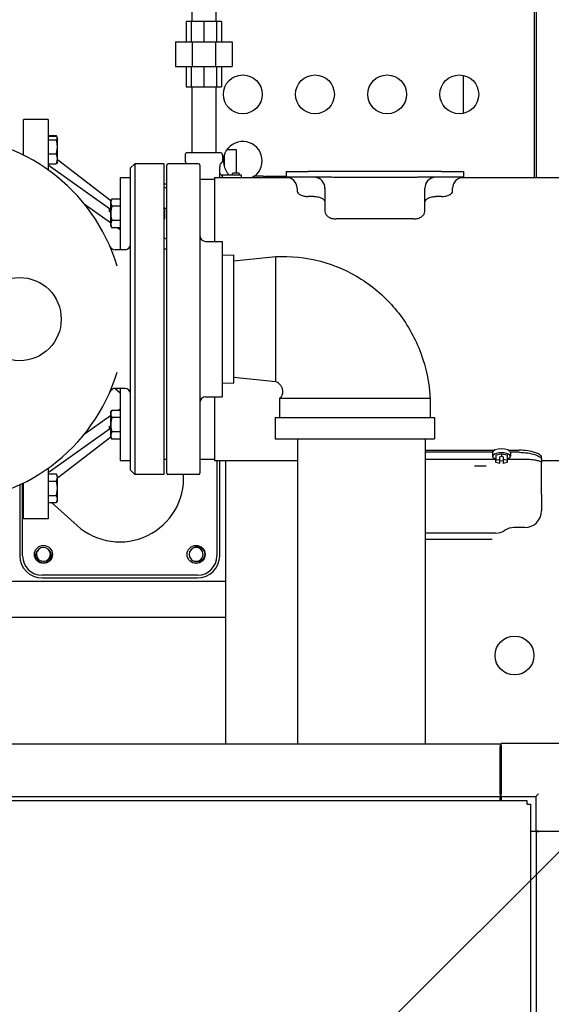
# Model space of a CAD drawing. Units: inches. Extents: x 12 to 258, y 11 to 148.
# Drawn here: x 229 to 241, y 103 to 125 of the extents above; entities that cross this region are included whole.
import ezdxf

# ---------------------------------------------------------------- set-up
doc = ezdxf.new("R2010")
doc.units = ezdxf.units.IN
doc.header["$LTSCALE"] = 16
doc.header["$MEASUREMENT"] = 0
doc.layers.add('Dimensions(ANSI)', color=7, linetype='Continuous', lineweight=18)
doc.layers.add('Visible Edges(ANSI)', color=7, linetype='Continuous', lineweight=25)
doc.styles.add('MESTEK', font='arial.ttf')
doc.styles.add('Note Text (ANSI)', font='tahoma.ttf')
doc.dimstyles.new('Default - Fraction (ANSI)', dxfattribs={"dimscale": 16, "dimtxt": 0.08, "dimasz": 0.098425, "dimexe": 0.125, "dimexo": 0.0625, "dimgap": 0.031496, "dimtad": 0, "dimtih": 1, "dimtoh": 1, "dimdec": 4, "dimrnd": 1e-08, "dimzin": 0, "dimdsep": 46, "dimlunit": 5, "dimtxsty": 'Note Text (ANSI)', "dimcen": 0.09, "dimdle": 0.393701, "dimclrd": 256, "dimclre": 256, "dimclrt": 256, "dimadec": 0, "dimazin": 3, "dimtfac": 1.5, "dimtofl": 0, "dimtmove": 0, "dimatfit": 3, "dimfxl": 0, "dimfrac": 2, "dimtolj": 1, "dimtzin": 12, "dimlwd": -1, "dimlwe": -1, "dimarcsym": 0})
doc.dimstyles.new('MESTEK FRACTIONS', dxfattribs={"dimscale": 16, "dimtxt": 0.08, "dimasz": 0.098425, "dimexe": 0.063, "dimexo": 0.0625, "dimgap": 0.031496, "dimtad": 0, "dimtih": 1, "dimtoh": 1, "dimdec": 5, "dimrnd": 1e-08, "dimzin": 1, "dimdsep": 46, "dimlunit": 5, "dimtxsty": 'MESTEK', "dimcen": 0.09, "dimdle": 0.393701, "dimclrd": 7, "dimclre": 7, "dimclrt": 7, "dimadec": 0, "dimazin": 0, "dimtfac": 1, "dimtofl": 0, "dimtmove": 0, "dimatfit": 3, "dimfxl": 0, "dimfrac": 2, "dimtolj": 1, "dimtzin": 0, "dimlwd": 15, "dimlwe": 15, "dimarcsym": 0})

# ---------------------------------------------------------------- blocks, each defined once
blk = doc.blocks.new('*D21')
at = {"layer": 'Defpoints', "color": 0}
for p in [(231.223, 96.205), (224.152, 89.134)]:
    blk.add_point(p, dxfattribs=at)
at = {"layer": 'Dimensions(ANSI)'}
for p, q in [((243.507, 108.489), (232.337, 97.318)), ((245.424, 108.489), (243.507, 108.489)), ((227.687, 91.229), (227.687, 94.109)), ((226.247, 92.669), (229.127, 92.669))]:
    blk.add_line(p, q, dxfattribs=at)
blk.add_solid([(232.151, 97.504), (232.522, 97.133), (231.223, 96.205)], dxfattribs=at)
at = {"layer": 'Dimensions(ANSI)', "insert": (251.82, 109.37), "char_height": 1.28, "attachment_point": 2, "style": 'Note Text (ANSI)'}
blk.add_mtext('\\A1;{\\fArial|b0|i0|c0|p34;∅10} CAT. II/IV\\PFLUE OUTLET', dxfattribs=at)
blk = doc.blocks.new('*D24')
at = {"layer": 'Defpoints', "color": 0, "linetype": 'Continuous'}
for p in [(216.369, 144.346), (242.25, 136.653), (216.369, 122.377)]:
    blk.add_point(p, dxfattribs=at)
at = {"layer": 'Dimensions(ANSI)', "color": 7, "linetype": 'Continuous', "lineweight": 15}
for p, q in [((216.369, 123.377), (216.369, 145.354)), ((242.25, 137.653), (242.25, 145.354)), ((217.944, 144.346), (240.675, 144.346)), ((242.25, 144.346), (244.719, 144.346))]:
    blk.add_line(p, q, dxfattribs=at)
at = {"layer": 'Dimensions(ANSI)', "color": 7, "linetype": 'Continuous'}
for points in [[(217.944, 144.608), (217.944, 144.083), (216.369, 144.346)], [(240.675, 144.608), (240.675, 144.083), (242.25, 144.346)]]:
    blk.add_solid(points, dxfattribs=at)
at = {"layer": 'Dimensions(ANSI)', "color": 7, "linetype": 'Continuous', "lineweight": 18, "insert": (247.918, 144.346), "char_height": 1.28, "attachment_point": 5, "style": 'MESTEK'}
blk.add_mtext('\\A1; 25 7/8\\P[657]', dxfattribs=at)

msp = doc.modelspace()

# ---------------------------------------------------------------- linework, layer by layer
at = {"layer": 'Visible Edges(ANSI)'}
for p, q in [((241.01426, 135.406387), (241.01426, 121.748547)), ((241.05989, 134.737061), (241.05989, 121.748547)), ((233.309755, 126.749382), (233.309755, 125.267632)), ((233.849755, 126.749382), (233.849755, 125.267632)), ((233.296912, 125.267632), (233.179755, 125.267632)), ((233.179755, 125.267632), (233.179755, 124.805632)), ((233.579755, 125.267632), (233.296912, 125.267632)), ((233.296912, 125.267632), (233.296912, 124.805632)), ((233.862598, 125.267632), (233.579755, 125.267632)), ((233.579755, 125.267632), (233.579755, 124.805632)), ((233.979755, 125.267632), (233.862598, 125.267632)), ((233.862598, 125.267632), (233.862598, 124.805632)), ((233.979755, 125.267632), (233.979755, 124.805632)), ((232.941255, 124.805632), (233.31528, 124.805632)), ((232.941255, 124.805632), (232.941255, 124.255632)), ((233.31528, 124.805632), (233.84423, 124.805632)), ((233.31528, 124.805632), (233.31528, 124.255632)), ((233.84423, 124.805632), (234.218255, 124.805632)), ((233.84423, 124.805632), (233.84423, 124.255632)), ((234.218255, 124.805632), (234.218255, 124.255632)), ((232.941255, 124.255632), (233.31528, 124.255632)), ((233.179755, 124.255632), (233.179755, 123.793632)), ((233.296912, 124.255632), (233.296912, 123.793632)), ((233.31528, 124.255632), (233.84423, 124.255632)), ((233.579755, 124.255632), (233.579755, 123.793632)), ((233.84423, 124.255632), (234.218255, 124.255632)), ((233.862598, 124.255632), (233.862598, 123.793632)), ((233.979755, 124.255632), (233.979755, 123.793632)), ((239.426095, 123.197174), (239.426095, 124.05159)), ((233.179755, 123.793632), (233.296912, 123.793632)), ((233.296912, 123.793632), (233.579755, 123.793632)), ((233.309755, 123.793632), (233.309755, 122.312132)), ((233.579755, 123.793632), (233.862598, 123.793632)), ((233.849755, 123.793632), (233.849755, 122.312132)), ((233.862598, 123.793632), (233.979755, 123.793632)), ((229.521492, 122.252933), (229.521492, 123.061047)), ((230.071492, 123.061047), (229.521492, 123.061047)), ((230.071492, 123.061047), (230.071492, 121.923118)), ((230.071492, 122.695366), (230.258016, 122.695366)), ((230.277322, 122.661927), (230.258016, 122.695366)), ((230.071492, 122.684349), (230.258016, 122.684349)), ((230.071492, 122.600669), (230.258016, 122.600669)), ((230.286492, 122.646044), (230.277322, 122.661927)), ((230.286492, 122.098055), (230.286492, 122.646044)), ((230.071492, 122.288369), (230.258016, 122.288369)), ((233.220755, 122.312132), (233.938755, 122.312132)), ((234.103243, 122.382132), (234.304755, 122.382132)), ((234.304755, 122.382132), (234.304755, 121.849132)), ((230.071492, 122.05975), (230.258016, 122.05975)), ((230.286492, 122.098055), (230.277322, 122.082172)), ((231.486445, 121.225529), (230.286492, 122.14857)), ((231.931492, 121.967297), (232.025242, 122.061047)), ((232.025242, 122.061047), (232.025242, 115.061047)), ((232.681492, 122.061047), (232.025242, 122.061047)), ((232.681492, 122.061047), (232.681492, 115.061047)), ((232.743492, 115.092047), (232.743492, 122.030047)), ((233.462492, 122.061047), (232.774492, 122.061047)), ((233.157755, 122.249132), (233.157755, 122.130465)), ((233.493492, 122.030047), (233.493492, 115.092047)), ((234.001755, 122.249132), (234.001755, 122.130465)), ((234.036255, 122.245152), (234.036255, 122.003612)), ((231.459419, 121.041914), (230.071492, 122.028282)), ((231.931492, 115.154797), (231.931492, 121.967297)), ((233.937255, 122.020494), (233.937255, 121.994299)), ((233.937255, 121.748547), (233.937255, 121.994299)), ((233.993755, 121.808632), (233.993755, 121.779496)), ((233.993755, 121.808632), (234.423755, 121.808632)), ((234.217602, 121.833932), (234.217602, 121.808632)), ((234.365201, 121.849132), (234.232802, 121.849132)), ((234.380401, 121.808632), (234.380401, 121.833932)), ((234.423755, 121.808632), (234.423755, 121.748547)), ((235.431492, 121.883547), (235.931492, 121.883547)), ((235.431492, 121.883547), (235.431492, 121.758547)), ((238.931492, 121.883547), (235.931492, 121.883547)), ((238.931492, 121.883547), (239.431492, 121.883547)), ((239.431492, 121.758547), (239.431492, 121.883547)), ((231.696492, 121.748547), (231.696492, 120.123547)), ((231.696492, 121.748547), (231.931492, 121.748547)), ((232.681492, 121.60975), (232.743492, 121.60975)), ((233.493492, 121.717297), (233.821492, 121.717297)), ((233.821492, 121.748547), (233.821492, 120.311047)), ((233.821492, 121.748547), (235.501492, 121.748547)), ((234.486255, 121.748547), (234.486255, 121.754035)), ((234.486255, 121.754035), (234.567455, 121.754035)), ((234.567455, 121.748547), (234.567455, 121.754035)), ((234.684555, 121.779281), (234.684555, 121.748547)), ((234.684555, 121.779281), (234.712855, 121.779281)), ((234.922055, 121.778155), (234.922055, 121.748547)), ((235.431492, 121.771388), (234.952692, 121.773966)), ((235.931492, 121.758547), (235.431492, 121.758547)), ((236.369952, 121.758547), (235.931492, 121.758547)), ((238.306492, 121.753278), (236.556492, 121.753278)), ((238.931492, 121.758547), (238.493031, 121.758547)), ((239.431492, 121.758547), (238.931492, 121.758547)), ((239.361492, 121.748547), (241.806492, 121.748547)), ((232.681492, 121.526951), (232.743492, 121.526951)), ((235.681492, 121.508547), (235.681492, 121.440355)), ((236.306492, 121.508547), (236.306492, 120.986707)), ((238.556492, 120.986707), (238.556492, 121.508547)), ((239.181492, 121.440355), (239.181492, 121.508547)), ((230.886892, 121.157396), (231.481492, 120.734829)), ((231.481492, 121.216951), (231.509772, 121.265933)), ((231.481492, 121.216951), (231.481492, 120.668282)), ((231.696492, 121.265933), (231.509772, 121.265933)), ((236.056492, 121.323851), (235.931492, 121.323851)), ((238.931492, 121.323851), (238.806492, 121.323851)), ((231.459419, 121.047632), (231.459419, 121.041914)), ((231.459419, 120.975756), (231.459419, 121.041914)), ((231.481492, 120.975756), (231.459419, 120.975756)), ((231.696492, 121.104275), (231.509772, 121.104275)), ((232.696492, 121.067616), (232.681492, 121.082616)), ((232.696492, 121.067616), (232.696492, 120.817616)), ((232.696492, 121.057105), (232.743492, 121.057105)), ((231.696492, 120.780958), (231.509772, 120.780958)), ((232.696492, 120.817616), (232.681492, 120.802616)), ((238.306492, 120.816867), (236.556492, 120.816867)), ((231.481492, 120.668282), (231.509772, 120.6193)), ((231.696492, 120.6193), (231.509772, 120.6193)), ((231.644053, 120.6193), (231.696492, 120.582033)), ((232.743492, 120.34835), (232.681492, 120.407147)), ((233.618492, 120.311047), (233.993492, 120.311047)), ((233.993492, 120.311047), (233.993492, 116.811047)), ((231.806492, 120.123547), (231.582113, 120.123547)), ((232.743492, 120.139172), (232.681492, 120.139172)), ((233.993492, 119.998158), (234.258492, 120.006439)), ((234.258492, 117.115654), (234.258492, 120.006439)), ((234.258492, 119.8709), (235.198492, 119.967805)), ((235.198492, 117.154288), (235.198492, 119.967805)), ((234.258492, 117.251193), (235.198492, 117.154288)), ((231.806492, 116.998547), (231.582113, 116.998547)), ((231.584193, 116.998547), (231.696492, 116.898087)), ((231.696492, 116.998547), (231.696492, 115.373547)), ((233.993492, 117.123935), (234.258492, 117.115654)), ((233.618492, 116.811047), (233.993492, 116.811047)), ((233.821492, 116.811047), (233.821492, 115.373547)), ((235.283492, 116.781047), (238.673492, 116.781047)), ((235.283492, 116.781047), (235.283492, 116.341047)), ((238.673492, 116.781047), (238.673492, 116.341047)), ((231.481492, 116.453811), (231.509772, 116.502793)), ((231.696492, 116.502793), (231.509772, 116.502793)), ((231.644053, 116.502793), (231.696492, 116.54006)), ((230.886892, 115.964697), (231.481492, 116.387265)), ((231.481492, 116.453811), (231.481492, 115.905142)), ((231.696492, 116.341135), (231.509772, 116.341135)), ((235.183492, 116.341047), (238.773492, 116.341047)), ((235.183492, 116.341047), (235.183492, 115.861047)), ((238.773492, 116.341047), (238.773492, 115.861047)), ((231.459419, 116.080179), (230.071492, 115.093812)), ((231.459419, 116.080179), (231.459419, 116.146337)), ((231.459419, 116.146337), (231.481492, 116.146337)), ((231.459419, 116.080179), (231.459419, 116.074461)), ((231.486445, 115.896564), (230.286492, 114.973523)), ((231.481492, 115.905142), (231.509772, 115.856161)), ((231.696492, 116.017819), (231.509772, 116.017819)), ((231.696492, 115.856161), (231.509772, 115.856161)), ((235.183492, 115.861047), (238.773492, 115.861047)), ((235.698992, 108.980116), (235.698992, 115.861047)), ((238.573992, 108.980116), (238.573992, 115.861047)), ((238.573992, 115.606942), (240.128377, 115.606942)), ((240.434607, 115.606942), (240.681492, 115.606942)), ((231.696492, 115.373547), (231.931492, 115.373547)), ((232.681492, 115.404797), (232.743492, 115.404797)), ((233.493492, 115.404797), (233.821492, 115.404797)), ((233.821492, 115.373547), (235.698992, 115.373547)), ((233.874992, 115.373547), (233.874992, 113.227391)), ((233.937492, 113.227391), (233.937492, 115.373547)), ((234.074992, 108.980116), (234.074992, 115.373547)), ((240.081516, 115.5589), (238.573992, 115.5589)), ((240.156492, 115.398769), (238.573992, 115.398769)), ((240.081492, 115.557702), (240.081492, 115.471088)), ((240.156492, 115.498706), (240.281492, 115.526324)), ((240.156492, 115.498706), (240.156492, 115.383221)), ((240.156492, 115.383221), (240.243992, 115.402554)), ((240.156492, 115.327986), (240.156492, 115.383221)), ((240.243992, 115.460296), (240.281492, 115.468581)), ((240.243992, 115.402554), (240.243992, 115.460296)), ((240.243992, 115.308653), (240.243992, 115.402554)), ((240.281492, 115.526324), (240.281492, 115.468581)), ((240.281492, 115.526324), (240.406492, 115.498706)), ((240.281492, 115.468581), (240.318992, 115.460296)), ((240.318992, 115.460296), (240.318992, 115.402554)), ((240.318992, 115.402554), (240.318992, 115.308653)), ((240.318992, 115.402554), (240.406492, 115.383221)), ((240.406492, 115.498706), (240.406492, 115.383221)), ((240.806492, 115.398769), (240.406492, 115.398769)), ((240.406492, 115.383221), (240.406492, 115.327986)), ((240.681492, 115.5589), (240.481467, 115.5589)), ((240.481492, 115.557702), (240.481492, 115.471088)), ((241.181492, 115.40331), (241.181492, 115.451941)), ((241.181492, 115.40331), (241.181492, 115.332754)), ((241.181492, 115.373547), (241.806492, 115.373547)), ((230.071492, 115.198975), (230.071492, 114.061047)), ((231.931492, 115.154797), (232.025242, 115.061047)), ((239.780118, 115.248547), (239.674621, 115.248547)), ((239.832866, 115.248547), (239.780118, 115.248547)), ((239.938363, 115.248547), (239.832866, 115.248547)), ((240.243992, 115.308653), (240.156492, 115.327986)), ((240.281492, 115.35811), (240.243992, 115.366396)), ((240.318992, 115.366396), (240.281492, 115.35811)), ((240.406492, 115.327986), (240.318992, 115.308653)), ((241.181492, 114.613547), (241.181492, 115.332754)), ((230.071492, 115.07336), (230.258016, 115.07336)), ((230.286492, 115.024038), (230.258016, 115.07336)), ((230.286492, 114.476049), (230.286492, 115.024038)), ((232.681492, 115.061047), (232.025242, 115.061047)), ((233.462492, 115.061047), (232.774492, 115.061047)), ((229.437492, 114.828475), (229.437492, 113.227391)), ((229.499992, 113.227391), (229.499992, 114.858523)), ((229.521492, 114.061047), (229.521492, 114.86916)), ((230.071492, 114.911702), (230.258016, 114.911702)), ((230.071492, 114.588385), (230.258016, 114.588385)), ((241.181492, 114.613547), (241.181492, 114.238547)), ((230.071492, 114.426727), (230.258016, 114.426727)), ((230.146997, 114.426727), (230.729072, 113.906019)), ((230.286492, 114.476049), (230.258016, 114.426727)), ((230.071492, 114.061047), (229.521492, 114.061047)), ((240.806492, 113.863547), (240.566562, 113.863547)), ((240.151983, 113.738547), (238.573992, 113.738547)), ((238.573992, 113.605116), (240.074992, 113.605116)), ((233.437492, 112.789891), (229.937492, 112.789891)), ((229.937492, 112.727391), (233.437492, 112.727391)), ((226.305802, 112.654794), (234.074992, 112.654794)), ((225.243472, 111.842279), (234.074992, 111.842279)), ((240.249992, 108.980116), (215.124992, 108.980116)), ((240.249992, 108.980116), (240.249992, 108.921061)), ((240.274992, 108.980116), (240.249992, 108.980116)), ((240.274992, 108.941061), (240.274992, 109.000061)), ((242.190992, 109.000061), (240.274992, 109.000061)), ((240.274992, 108.941061), (240.274992, 107.863061)), ((240.269992, 108.921061), (240.249992, 108.921061)), ((240.249992, 107.858069), (240.249992, 108.921061)), ((240.269992, 108.859061), (240.269992, 108.921061)), ((240.269992, 108.91714), (240.274992, 108.91714)), ((240.269992, 108.859061), (240.269992, 107.843061)), ((240.249992, 107.858069), (240.249992, 107.799014)), ((240.269992, 107.843061), (240.249992, 107.843061)), ((240.274992, 107.917124), (240.269992, 107.917124)), ((240.274992, 107.804061), (240.274992, 107.863061)), ((241.053992, 107.804061), (241.112992, 107.863061)), ((214.522992, 107.714123), (240.851992, 107.714123)), ((240.249992, 107.799014), (215.124992, 107.799014)), ((240.249992, 107.714123), (240.249992, 107.799014)), ((240.274992, 107.804061), (241.053992, 107.804061)), ((240.274992, 107.804061), (240.274992, 107.714123)), ((240.851992, 107.714123), (240.851992, 107.633123)), ((240.851992, 107.628592), (240.851992, 107.633123)), ((240.856523, 107.628592), (240.851992, 107.628592)), ((240.856523, 107.628592), (240.937523, 107.628592)), ((240.937523, 107.628592), (240.937523, 72.090592)), ((241.053992, 107.804061), (241.053992, 107.025061)), ((240.937523, 107.025061), (241.053992, 107.025061)), ((241.05989, 107.014061), (240.937523, 107.014061)), ((240.979642, 107.014061), (240.979642, 107.025061)), ((241.031242, 107.025061), (241.031242, 107.014061)), ((241.112992, 107.025061), (241.053992, 107.025061)), ((241.05989, 107.014061), (241.118945, 107.014061)), ((241.05989, 107.014061), (241.05989, 72.764061)), ((241.092992, 107.025061), (241.092992, 107.014061)), ((241.112992, 107.025061), (242.190992, 107.025061)), ((242.181937, 107.014061), (241.118945, 107.014061)), ((241.121992, 107.025061), (241.121992, 107.014061))]:
    msp.add_line(p, q, dxfattribs=at)
for centre, radius in [((234.456756, 123.624382), 0.4375), ((236.081756, 123.624382), 0.4375), ((237.706756, 123.624382), 0.4375), ((239.331756, 123.624382), 0.4375), ((229.431492, 118.561047), 0.9375), ((229.968742, 113.258641), 0.203125), ((233.406242, 113.258641), 0.203125), ((240.574992, 110.980116), 0.4375)]:
    msp.add_circle(centre, radius, dxfattribs=at)
for centre, radius, start, end in [((227.681492, 118.561047), 4.125, 16.8103845, 163.1896155), ((234.456756, 122.124382), 0.4375, 307.9259164, 226.196197), ((233.220755, 122.249132), 0.063, 90, 180), ((233.938755, 122.249132), 0.063, 0, 90), ((232.774492, 122.030047), 0.031, 90, 180), ((233.220755, 122.130465), 0.063, 180, 240.7845362), ((233.159255, 122.020494), 0.063, 40.0679922, 60.7845362), ((233.462492, 122.030047), 0.031, 0, 90), ((234.000255, 122.020494), 0.063, 119.2154638, 180), ((233.938755, 122.130465), 0.063, 299.2154638, 0), ((233.579755, 121.499132), 0.5, 29.9225717, 44.3568008), ((234.232802, 121.833932), 0.0152, 90, 180), ((234.365201, 121.833932), 0.0152, 0, 90), ((234.456756, 122.124382), 0.4375, 300.789656, 301.378135), ((235.431492, 121.508547), 0.25, 0, 90), ((236.056492, 121.508547), 0.25, 0, 82.8192442), ((238.806492, 121.508547), 0.25, 97.1807558, 180), ((239.431492, 121.508547), 0.25, 90, 180), ((233.618492, 120.436047), 0.125, 180, 270), ((231.582113, 120.248547), 0.125, 203.3944396, 270), ((231.806492, 120.248547), 0.125, 270, 0), ((227.681492, 118.561047), 4.125, 196.8103845, 343.1896155), ((231.582113, 116.873547), 0.125, 90, 156.6055604), ((231.806492, 116.873547), 0.125, 0, 90), ((233.618492, 116.686047), 0.125, 90, 180), ((231.687492, 114.977391), 1.4375, 228.185073, 3.3362329), ((232.774492, 115.092047), 0.031, 180, 270), ((233.462492, 115.092047), 0.031, 270, 0), ((240.806492, 114.238547), 0.375, 270, 0), ((240.566562, 113.488547), 0.375, 90, 123.5573098), ((240.151983, 114.113547), 0.375, 270, 303.5573098), ((229.968742, 113.258641), 0.15625, 47.1331571, 132.8668429), ((229.937492, 113.227391), 0.5, 180, 270), ((229.937492, 113.227391), 0.4375, 180, 270), ((233.406242, 113.258641), 0.15625, 137.1331571, 222.8668429), ((233.437492, 113.227391), 0.5, 270, 0), ((233.437492, 113.227391), 0.4375, 270, 0)]:
    msp.add_arc(centre, radius, start, end, dxfattribs=at)
for centre, major_axis, ratio, start_param, end_param in [((234.712855, 121.778155), (0.2092, 0), 0.005383629, 0, 1.570796327), ((235.026655, 121.774364), (-0.1046, 0), 0.005383629, 0, 0.785398163), ((240.281492, 115.557702), (-0.2, 0), 0.382683432, 3.157246207, 6.267531754), ((240.281492, 115.471088), (-0.2, 0), 0.382683432, 2.24592786, 7.178850101), ((240.281492, 115.557702), (-0.2, 0), 0.382683432, 6.267531754, 6.283185307), ((240.281492, 115.557702), (0.2, 0), 0.382683432, 0, 0.015653553)]:
    msp.add_ellipse(centre, major_axis=major_axis, ratio=ratio, start_param=start_param, end_param=end_param, dxfattribs=at)
for points, weights in [([(230.269705, 122.672527), (230.264822, 122.683577), (230.258016, 122.695366)], [1.09930017491, 1.08358238693, 1.06240940179]), ([(230.258016, 122.600669), (230.304683, 122.642509), (230.258016, 122.684349)], [1.06240940179, 1.22676470823, 1.06240940179]), ([(230.258016, 122.288369), (230.304683, 122.444519), (230.258016, 122.600669)], [1.06240940179, 1.22676470823, 1.06240940179]), ([(230.258016, 122.05975), (230.304683, 122.17406), (230.258016, 122.288369)], [1.06240940179, 1.22676470823, 1.06240940179]), ([(230.277322, 122.082172), (230.271202, 122.071573), (230.258016, 122.05975)], [1.12474863709, 1.10421039556, 1.06240940179]), ([(231.509772, 121.265933), (231.463105, 121.185104), (231.509772, 121.104275)], [1.0877496757, 1.25602513616, 1.08774967571]), ([(231.509772, 121.104275), (231.463105, 120.942616), (231.509772, 120.780958)], [1.0877496757, 1.25602513616, 1.08774967571]), ([(231.509772, 120.780958), (231.463105, 120.700129), (231.509772, 120.6193)], [1.0877496757, 1.25602513616, 1.08774967571]), ([(231.509772, 116.502793), (231.463105, 116.421964), (231.509772, 116.341135)], [1.0877496757, 1.25602513616, 1.08774967571]), ([(231.509772, 116.341135), (231.463105, 116.179477), (231.509772, 116.017819)], [1.0877496757, 1.25602513616, 1.08774967571]), ([(231.509772, 116.017819), (231.463105, 115.93699), (231.509772, 115.856161)], [1.0877496757, 1.25602513616, 1.08774967571]), ([(230.258016, 114.911702), (230.304683, 114.992531), (230.258016, 115.07336)], [1.06240940179, 1.22676470823, 1.06240940179]), ([(230.258016, 114.588385), (230.304683, 114.750044), (230.258016, 114.911702)], [1.06240940179, 1.22676470823, 1.06240940179]), ([(230.258016, 114.426727), (230.304683, 114.507556), (230.258016, 114.588385)], [1.06240940179, 1.22676470823, 1.06240940179])]:
    msp.add_rational_spline(points, weights, degree=2, dxfattribs=at)
for points, knots in [([(236.087742, 121.756586), (236.087742, 121.756586), (236.08309, 121.757303), (236.069083, 121.758274), (236.063235, 121.758547), (236.056492, 121.758547)], [0, 0, 0, 0, 0.1630063326, 0.1630063326, 0.2453044099, 0.2453044099, 0.2453044099, 0.2453044099]), ([(236.087742, 121.758547), (236.087742, 121.758547), (236.087742, 121.758041), (236.087742, 121.756887), (236.087742, 121.756586), (236.087742, 121.756586)], [0, 0, 0, 0, 0.3000061329, 0.3000061329, 0.6085662001, 0.6085662001, 0.6085662001, 0.6085662001]), ([(236.556492, 121.753278), (236.555448, 121.753278), (236.554404, 121.753279), (236.550324, 121.753288), (236.547293, 121.753304), (236.539016, 121.753374), (236.533797, 121.753445), (236.517608, 121.753747), (236.506849, 121.754059), (236.475338, 121.755181), (236.455259, 121.756149), (236.413437, 121.757849), (236.391805, 121.758547), (236.369952, 121.758547)], [0.4614586293, 0.4614586293, 0.4614586293, 0.4614586293, 0.4688738373, 0.4688738373, 0.4904317964, 0.4904317964, 0.5276453494, 0.5276453494, 0.6053996074, 0.6053996074, 0.7510564861, 0.7510564861, 0.9113700864, 0.9113700864, 0.9113700864, 0.9113700864]), ([(238.493031, 121.758547), (238.474183, 121.758547), (238.455466, 121.758027), (238.405267, 121.756123), (238.373592, 121.754397), (238.333709, 121.753518), (238.327424, 121.753415), (238.317835, 121.753319), (238.314572, 121.753297), (238.3097, 121.753281), (238.308096, 121.753278), (238.306492, 121.753278)], [0, 0, 0, 0, 0.1436273599, 0.1436273599, 0.3819677849, 0.3819677849, 0.426857491, 0.426857491, 0.4500627748, 0.4500627748, 0.4614586293, 0.4614586293, 0.4614586293, 0.4614586293]), ([(238.775242, 121.756586), (238.775242, 121.756586), (238.775242, 121.756594), (238.775242, 121.75664), (238.775242, 121.756695), (238.775242, 121.756879), (238.775242, 121.75702), (238.775242, 121.757518), (238.775242, 121.757914), (238.775242, 121.758395), (238.775242, 121.758547), (238.775242, 121.758547)], [0.5738373308, 0.5738373308, 0.5738373308, 0.5738373308, 0.6157665678, 0.6157665678, 0.6917865709, 0.6917865709, 0.791377758, 0.791377758, 0.9860252964, 0.9860252964, 1.123858922, 1.123858922, 1.123858922, 1.123858922]), ([(238.806492, 121.758547), (238.799749, 121.758547), (238.793901, 121.758274), (238.779893, 121.757303), (238.775242, 121.756586), (238.775242, 121.756586)], [4.8852340127, 4.8852340127, 4.8852340127, 4.8852340127, 4.9675320901, 4.9675320901, 5.1305384227, 5.1305384227, 5.1305384227, 5.1305384227]), ([(235.681492, 121.440355), (235.681492, 121.426821), (235.687745, 121.411921), (235.713245, 121.383701), (235.732493, 121.370404), (235.77691, 121.349079), (235.805021, 121.33963), (235.866616, 121.327005), (235.9001, 121.323851), (235.931492, 121.323851)], [0.9599683236, 0.9599683236, 0.9599683236, 0.9599683236, 1.1994730384, 1.1994730384, 1.4389777532, 1.4389777532, 1.6781836243, 1.6781836243, 1.9173894953, 1.9173894953, 1.9173894953, 1.9173894953]), ([(238.931492, 121.323851), (238.962884, 121.323851), (238.996368, 121.327005), (239.057963, 121.33963), (239.086074, 121.349079), (239.130491, 121.370404), (239.149739, 121.383701), (239.175239, 121.411921), (239.181492, 121.426821), (239.181492, 121.440355)], [3.8347786983, 3.8347786983, 3.8347786983, 3.8347786983, 4.0739845693, 4.0739845693, 4.3131904404, 4.3131904404, 4.5526951552, 4.5526951552, 4.79219987, 4.79219987, 4.79219987, 4.79219987]), ([(236.056492, 121.323851), (236.087884, 121.323851), (236.121368, 121.320731), (236.182963, 121.307842), (236.211074, 121.29805), (236.255491, 121.274959), (236.274739, 121.260112), (236.300239, 121.226722), (236.306492, 121.208155), (236.306492, 121.190355)], [1.9173892029, 1.9173892029, 1.9173892029, 1.9173892029, 2.156595074, 2.156595074, 2.395800945, 2.395800945, 2.6353056599, 2.6353056599, 2.8748103747, 2.8748103747, 2.8748103747, 2.8748103747]), ([(238.556492, 121.190355), (238.556492, 121.208155), (238.562745, 121.226722), (238.588245, 121.260112), (238.607493, 121.274959), (238.65191, 121.29805), (238.680021, 121.307842), (238.741616, 121.320731), (238.7751, 121.323851), (238.806492, 121.323851)], [-0.9574211718, -0.9574211718, -0.9574211718, -0.9574211718, -0.7179164569, -0.7179164569, -0.4784117421, -0.4784117421, -0.2392058711, -0.2392058711, 0, 0, 0, 0]), ([(236.306492, 120.986707), (236.306492, 120.966291), (236.312745, 120.944124), (236.338245, 120.902669), (236.357493, 120.883402), (236.40191, 120.852716), (236.430021, 120.839251), (236.491616, 120.821317), (236.5251, 120.816867), (236.556492, 120.816867)], [2.8773575265, 2.8773575265, 2.8773575265, 2.8773575265, 3.1168622413, 3.1168622413, 3.3563669561, 3.3563669561, 3.5955728272, 3.5955728272, 3.8347786983, 3.8347786983, 3.8347786983, 3.8347786983]), ([(238.306492, 120.816867), (238.337884, 120.816867), (238.371368, 120.821317), (238.432963, 120.839251), (238.461074, 120.852716), (238.505491, 120.883402), (238.524739, 120.902669), (238.550239, 120.944124), (238.556492, 120.966291), (238.556492, 120.986707)], [1.9173892029, 1.9173892029, 1.9173892029, 1.9173892029, 2.156595074, 2.156595074, 2.395800945, 2.395800945, 2.6353056599, 2.6353056599, 2.8748103747, 2.8748103747, 2.8748103747, 2.8748103747]), ([(235.198492, 119.967805), (235.5348, 119.98717), (235.878271, 119.952041), (236.528161, 119.780147), (236.842459, 119.641878), (237.410568, 119.27958), (237.670447, 119.050597), (238.106523, 118.529146), (238.287018, 118.230199), (238.549136, 117.596767), (238.632918, 117.254875), (238.668044, 116.868482), (238.671182, 116.824782), (238.673492, 116.781047)], [0, 0, 0, 0, 2.56691523, 2.56691523, 5.122452837, 5.122452837, 7.701275117, 7.701275117, 10.302227478, 10.302227478, 12.924959136, 12.924959136, 13.258688151, 13.258688151, 13.258688151, 13.258688151]), ([(235.283492, 116.781047), (235.294362, 116.786082), (235.304505, 116.792963), (235.32266, 116.809482), (235.330753, 116.819407), (235.345008, 116.842398), (235.350848, 116.855957), (235.359453, 116.886018), (235.361688, 116.90297), (235.361835, 116.939297), (235.358986, 116.959007), (235.347668, 116.999759), (235.33824, 117.020939), (235.312692, 117.062884), (235.295474, 117.083516), (235.253108, 117.122643), (235.226587, 117.140476), (235.198492, 117.154288)], [0, 0, 0, 0, 0.09128389, 0.09128389, 0.187032081, 0.187032081, 0.297418994, 0.297418994, 0.425295876, 0.425295876, 0.574230682, 0.574230682, 0.747581947, 0.747581947, 0.948471695, 0.948471695, 1.187027378, 1.187027378, 1.187027378, 1.187027378]), ([(241.181492, 115.451941), (241.181492, 115.466677), (241.169105, 115.484405), (241.118187, 115.520529), (241.079645, 115.538821), (240.990668, 115.569102), (240.934451, 115.583098), (240.811258, 115.602067), (240.744283, 115.606942), (240.681492, 115.606942)], [5.798625344, 5.798625344, 5.798625344, 5.798625344, 6.279499131, 6.279499131, 6.760372919, 6.760372919, 7.238843302, 7.238843302, 7.717313686, 7.717313686, 7.717313686, 7.717313686]), ([(240.681492, 115.5589), (240.744283, 115.5589), (240.811257, 115.554027), (240.93445, 115.535049), (240.990668, 115.521041), (241.079638, 115.490701), (241.118179, 115.472359), (241.1691, 115.436057), (241.181492, 115.418199), (241.181492, 115.40331)], [7.715228666, 7.715228666, 7.715228666, 7.715228666, 8.193696561, 8.193696561, 8.672164456, 8.672164456, 9.152958472, 9.152958472, 9.633752488, 9.633752488, 9.633752488, 9.633752488]), ([(241.181492, 115.332754), (241.181492, 115.33826), (241.171969, 115.345279), (241.133444, 115.360257), (241.104448, 115.368158), (241.037859, 115.381481), (240.995921, 115.387808), (240.903815, 115.396486), (240.853636, 115.398769), (240.806492, 115.398769)], [4.320202661, 4.320202661, 4.320202661, 4.320202661, 4.683814521, 4.683814521, 5.047426381, 5.047426381, 5.406660625, 5.406660625, 5.76589487, 5.76589487, 5.76589487, 5.76589487]), ([(233.291721, 113.364937), (233.295347, 113.369824), (233.299265, 113.374505), (233.317784, 113.394172), (233.335, 113.406386), (233.373874, 113.424037), (233.395291, 113.429005), (233.439693, 113.430647), (233.46226, 113.426977), (233.505595, 113.411045), (233.525831, 113.398629), (233.56116, 113.366266), (233.575689, 113.346392), (233.595805, 113.30365), (233.601742, 113.281406), (233.603728, 113.258641)], [0.252086002, 0.252086002, 0.252086002, 0.252086002, 0.298563006, 0.298563006, 0.45754441, 0.45754441, 0.622988887, 0.622988887, 0.79489361, 0.79489361, 0.973255658, 0.973255658, 1.158072046, 1.158072046, 1.33106934, 1.33106934, 1.33106934, 1.33106934]), ([(233.29179, 113.152454), (233.320931, 113.121511), (233.36289, 113.1026), (233.405481, 113.102393), (233.45715, 113.102141), (233.508157, 113.129424), (233.536629, 113.172541), (233.565101, 113.215658), (233.570161, 113.273282), (233.549638, 113.320701), (233.529116, 113.368121), (233.483643, 113.403875), (233.432721, 113.412631), (233.381798, 113.421387), (233.326995, 113.402876), (233.291812, 113.365035), (233.291781, 113.365002), (233.291751, 113.36497), (233.291721, 113.364937)], [-5.535017759, -5.535017759, -5.535017759, -5.535017759, -4.717260407, -4.717260407, -4.717260407, -3.725201025, -3.725201025, -3.725201025, -2.733141643, -2.733141643, -2.733141643, -1.741082261, -1.741082261, -1.741082261, -0.749022879, -0.749022879, -0.749022879, -0.748167549, -0.748167549, -0.748167549, -0.748167549]), ([(229.968742, 113.061154), (229.943636, 113.063345), (229.919187, 113.070338), (229.875189, 113.093051), (229.855915, 113.108259), (229.824965, 113.144654), (229.813339, 113.165276), (229.799068, 113.209045), (229.79625, 113.231666), (229.799541, 113.275843), (229.805293, 113.296995), (229.824338, 113.335058), (229.837156, 113.351747), (229.855957, 113.368146), (229.859155, 113.37072), (229.862446, 113.373162)], [0, 0, 0, 0, 0.19203748, 0.19203748, 0.377583993, 0.377583993, 0.556636872, 0.556636872, 0.729193546, 0.729193546, 0.895251572, 0.895251572, 1.054808677, 1.054808677, 1.086279977, 1.086279977, 1.086279977, 1.086279977]), ([(229.862555, 113.373092), (229.831612, 113.343952), (229.812701, 113.301993), (229.812494, 113.259402), (229.812242, 113.207733), (229.839525, 113.156725), (229.882642, 113.128253), (229.92576, 113.099781), (229.983383, 113.094722), (230.030803, 113.115244), (230.078222, 113.135767), (230.113976, 113.18124), (230.122732, 113.232162), (230.131488, 113.283084), (230.112977, 113.337888), (230.075136, 113.373071), (230.075104, 113.373101), (230.075071, 113.373132), (230.075038, 113.373162)], [-5.535017759, -5.535017759, -5.535017759, -5.535017759, -4.717260407, -4.717260407, -4.717260407, -3.725201025, -3.725201025, -3.725201025, -2.733141643, -2.733141643, -2.733141643, -1.741082261, -1.741082261, -1.741082261, -0.749022879, -0.749022879, -0.749022879, -0.748167549, -0.748167549, -0.748167549, -0.748167549]), ([(230.075038, 113.373162), (230.079925, 113.369536), (230.084606, 113.365618), (230.104273, 113.347099), (230.116487, 113.329883), (230.134138, 113.291009), (230.139106, 113.269592), (230.140748, 113.22519), (230.137078, 113.202623), (230.121146, 113.159288), (230.10873, 113.139052), (230.076367, 113.103723), (230.056493, 113.089194), (230.013751, 113.069077), (229.991507, 113.06314), (229.968742, 113.061154)], [0.252086002, 0.252086002, 0.252086002, 0.252086002, 0.298563006, 0.298563006, 0.45754441, 0.45754441, 0.622988887, 0.622988887, 0.79489361, 0.79489361, 0.973255658, 0.973255658, 1.158072046, 1.158072046, 1.33106934, 1.33106934, 1.33106934, 1.33106934]), ([(233.603728, 113.258641), (233.601538, 113.233534), (233.594545, 113.209086), (233.571832, 113.165088), (233.556624, 113.145814), (233.520229, 113.114864), (233.499607, 113.103238), (233.455837, 113.088967), (233.433216, 113.086149), (233.389039, 113.08944), (233.367888, 113.095191), (233.329825, 113.114237), (233.313136, 113.127054), (233.296737, 113.145855), (233.294162, 113.149053), (233.291721, 113.152344)], [0, 0, 0, 0, 0.19203748, 0.19203748, 0.377583993, 0.377583993, 0.556636872, 0.556636872, 0.729193546, 0.729193546, 0.895251572, 0.895251572, 1.054808677, 1.054808677, 1.086279977, 1.086279977, 1.086279977, 1.086279977])]:
    msp.add_open_spline(points, degree=3, knots=knots, dxfattribs=at)
for points in [[(231.459419, 121.047632), (231.466737, 121.042197), (231.4741, 121.03668), (231.481492, 121.03109)], [(231.481492, 116.091004), (231.4741, 116.085413), (231.466737, 116.079897), (231.459419, 116.074461)]]:
    msp.add_open_spline(points, degree=3, dxfattribs=at)

# ---------------------------------------------------------------- dimensions: what is measured, and where the dimension line sits
at = {"layer": 'Dimensions(ANSI)', "color": 7, "linetype": 'Continuous', "lineweight": 18}
dim = msp.add_linear_dim(base=(216.369492, 144.345631), p1=(242.249992, 136.653061), p2=(216.369492, 122.376696), text=' <>\\X[657]', dimstyle='MESTEK FRACTIONS', override={"dimtih": 0, "dimtoh": 0, "dimdec": 5, "dimpost": '\\X', "dimtp": 0, "dimtm": 0, "dimtdec": 2, "dimatfit": 2}, dxfattribs=at)
dim.commit()
dim.dimension.update_dxf_attribs({"geometry": '*D24', "text_midpoint": (247.91826, 144.345631), "dimtype": 160})
at = {"layer": 'Dimensions(ANSI)'}
dim = msp.add_diameter_dim_2p(p1=(224.151958, 89.133527), p2=(231.223026, 96.204595), text='{\\fArial|b0|i0|c0|p34;<>} CAT. II/IV\\PFLUE OUTLET', dimstyle='Default - Fraction (ANSI)', override={"dimdec": 4, "dimlfac": 1, "dimtp": 0, "dimtm": 0, "dimtdec": 2, "dimtvp": -0.25}, dxfattribs=at)
dim.commit()
dim.dimension.update_dxf_attribs({"geometry": '*D21', "text_midpoint": (251.819615, 108.488838), "dimtype": 163})

doc.saveas('drawing.dxf')
